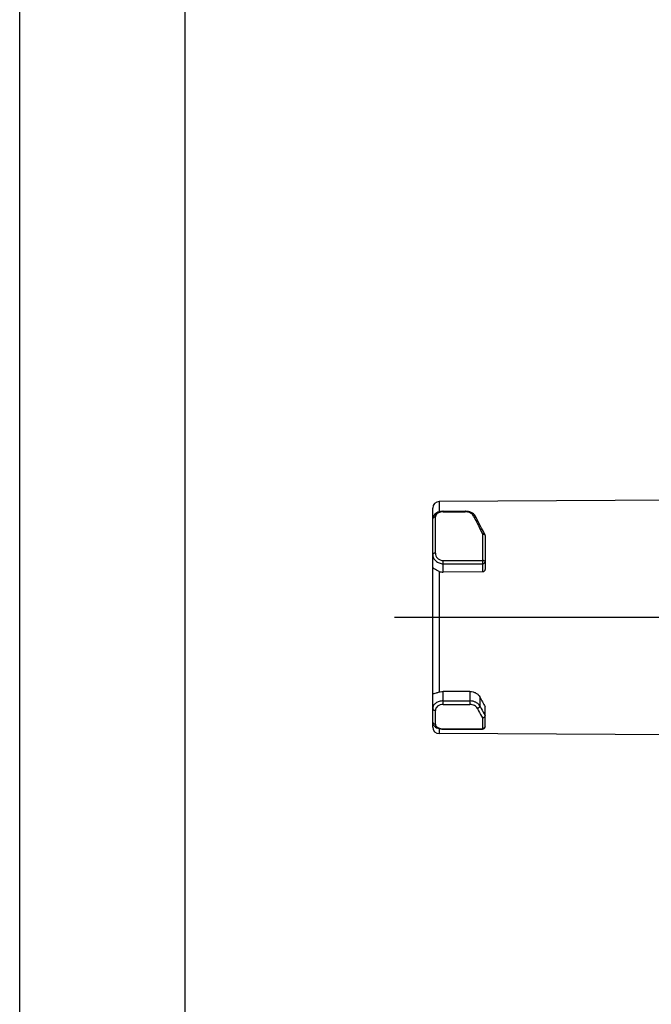
# Model space of a CAD drawing. Units: millimetres. Extents: x 0 to 210, y 0 to 297.
# Drawn here: x 0 to 48, y 148 to 223 of the extents above; entities that cross this region are included whole.
import ezdxf

# ---------------------------------------------------------------- set-up
doc = ezdxf.new("R2010")
doc.units = ezdxf.units.MM
doc.header["$LTSCALE"] = 19.36
doc.layers.get('0').update_dxf_attribs({"linetype": 'CONTINUOUS'})
doc.layers.add('_26_DATUM_AXIS', color=7, linetype='CONTINUOUS')

msp = doc.modelspace()

# ---------------------------------------------------------------- linework, layer by layer
at = {"color": 7}
for p, q in [((0, 0), (0, 297)), ((12.5, 10), (12.5, 287)), ((31.169, 169.41), (31.169, 185.915)), ((31.969, 185.679), (33.631, 185.679)), ((31.175, 185.174), (31.169, 185.104)), ((34.368, 185.335), (34.368, 185.334)), ((35.119, 183.839), (35.119, 181.294)), ((34.919, 181.102), (31.969, 181.092)), ((33.977, 172.09), (31.969, 172.098)), ((35.119, 169.449), (35.119, 170.945)), ((31.969, 169.249), (34.919, 169.249))]:
    msp.add_line(p, q, dxfattribs=at)
at = {"color": 9}
for p, q in [((31.667, 186.415), (31.667, 185.638)), ((31.969, 185.641), (31.969, 185.679)), ((31.969, 185.641), (33.631, 185.641)), ((33.631, 185.679), (33.631, 185.641)), ((31.369, 182.521), (31.369, 185.258)), ((34.919, 183.967), (34.919, 181.102)), ((31.969, 181.092), (31.969, 181.966)), ((31.969, 181.966), (34.919, 181.966)), ((31.969, 181.725), (34.919, 181.725)), ((31.667, 181.148), (31.667, 172.053)), ((31.969, 171.116), (31.969, 172.098)), ((33.977, 172.09), (33.977, 171.116)), ((34.729, 171.687), (34.729, 171.001)), ((31.969, 171.377), (33.977, 171.377)), ((31.969, 171.116), (33.977, 171.116)), ((31.369, 169.618), (31.369, 170.668)), ((34.919, 170.094), (34.919, 169.249)), ((31.667, 169.285), (31.667, 168.91)), ((31.969, 169.249), (31.969, 169.278)), ((31.969, 169.278), (34.919, 169.278))]:
    msp.add_line(p, q, dxfattribs=at)
at = {"color": 7}
for points in [[(31.969, 185.679), (31.947, 185.679), (31.849, 185.673), (31.749, 185.658), (31.651, 185.635), (31.558, 185.602), (31.471, 185.56), (31.394, 185.511), (31.326, 185.454), (31.269, 185.39), (31.225, 185.321), (31.193, 185.248), (31.175, 185.174)], [(34.368, 185.335), (34.363, 185.344), (34.313, 185.413), (34.247, 185.479), (34.168, 185.537), (34.077, 185.587), (33.976, 185.626), (33.869, 185.655), (33.76, 185.672), (33.654, 185.679), (33.631, 185.679)], [(35.1, 183.924), (34.994, 184.145), (34.863, 184.411), (34.732, 184.668), (34.601, 184.915), (34.471, 185.154), (34.368, 185.334)], [(31.169, 169.781), (31.174, 169.723), (31.191, 169.652), (31.222, 169.583), (31.266, 169.517), (31.322, 169.457), (31.39, 169.404), (31.468, 169.358), (31.555, 169.319), (31.649, 169.289), (31.748, 169.268), (31.847, 169.254), (31.945, 169.249), (31.969, 169.249)]]:
    msp.add_lwpolyline(points, dxfattribs=at)
for centre, radius, start, end in [((31.669, 185.915), 0.5, 90.29084, 180), ((31.967, 181.923), 0.831, 248.84581, 270.19403), ((31.669, 169.41), 0.5, 180, 269.70916), ((34.92, 169.449), 0.2, 269.99209, 0.0026)]:
    msp.add_arc(centre, radius, start, end, dxfattribs=at)
at = {"color": 9}
for centre, radius, start, end in [((31.97, 184.674), 0.967, 90.00552, 94.63213), ((33.631, 184.673), 0.968, 85.6719, 89.99586), ((20.402, 177.623), 15.83, 28.91577, 29.39028), ((31.97, 170.38), 1.102, 265.90397, 269.99709)]:
    msp.add_arc(centre, radius, start, end, dxfattribs=at)
at = {"color": 7}
msp.add_ellipse((35.125, 177.652), major_axis=(-2.209, 8.751), ratio=0.263266, start_param=-4.030687, end_param=-3.907947, dxfattribs=at)
at = {"color": 9}
for points, knots in [([(31.891, 185.638), (31.821, 185.632), (31.688, 185.607), (31.518, 185.525), (31.416, 185.422), (31.376, 185.329), (31.369, 185.281), (31.369, 185.258)], [0, 0, 0, 0, 0.302172, 0.570114, 0.797191, 0.900112, 1, 1, 1, 1]), ([(34.195, 185.392), (34.176, 185.426), (34.103, 185.511), (33.933, 185.603), (33.784, 185.632), (33.704, 185.638)], [0, 0, 0, 0, 0.20941, 0.576065, 1, 1, 1, 1]), ([(31.169, 185.104), (31.17, 185.119), (31.176, 185.15), (31.193, 185.177), (31.203, 185.189)], [0, 0, 0, 0, 0.486774, 1, 1, 1, 1]), ([(31.203, 185.189), (31.222, 185.211), (31.276, 185.246), (31.337, 185.258), (31.369, 185.258)], [0, 0, 0, 0, 0.47765, 1, 1, 1, 1]), ([(34.195, 185.392), (34.213, 185.396), (34.248, 185.399), (34.298, 185.392), (34.341, 185.37), (34.361, 185.347), (34.368, 185.335)], [0, 0, 0, 0, 0.280191, 0.53944, 0.776639, 1, 1, 1, 1]), ([(34.259, 185.277), (34.315, 185.176), (34.547, 184.746), (34.762, 184.306), (34.919, 183.967)], [0, 0, 0, 0, 0.235408, 1, 1, 1, 1]), ([(35.1, 183.924), (35.095, 183.936), (35.075, 183.958), (35.03, 183.976), (34.977, 183.979), (34.939, 183.972), (34.919, 183.967)], [0, 0, 0, 0, 0.198768, 0.427046, 0.696482, 1, 1, 1, 1]), ([(34.919, 183.967), (34.926, 183.967), (34.952, 183.966), (34.977, 183.962), (34.996, 183.957)], [0, 0, 0, 0, 0.252788, 1, 1, 1, 1]), ([(34.996, 183.957), (35.008, 183.954), (35.049, 183.94), (35.087, 183.914), (35.104, 183.887)], [0, 0, 0, 0, 0.281406, 1, 1, 1, 1]), ([(35.104, 183.887), (35.106, 183.886), (35.11, 183.878), (35.114, 183.87), (35.116, 183.863)], [0, 0, 0, 0, 0.25706, 1, 1, 1, 1]), ([(31.369, 182.521), (31.344, 182.521), (31.295, 182.516), (31.239, 182.499), (31.204, 182.478), (31.18, 182.458), (31.169, 182.436), (31.169, 182.422)], [0, 0, 0, 0, 0.320314, 0.604862, 0.725655, 0.830468, 1, 1, 1, 1]), ([(31.169, 182.422), (31.169, 182.377), (31.18, 182.287), (31.242, 182.111), (31.394, 181.915), (31.659, 181.762), (31.865, 181.725), (31.969, 181.725)], [0, 0, 0, 0, 0.114801, 0.231873, 0.474931, 0.732724, 1, 1, 1, 1]), ([(31.369, 182.521), (31.369, 182.451), (31.401, 182.306), (31.534, 182.122), (31.732, 181.996), (31.89, 181.966), (31.969, 181.966)], [0, 0, 0, 0, 0.234165, 0.478781, 0.735419, 1, 1, 1, 1]), ([(35.119, 181.879), (35.119, 181.907), (35.076, 181.936), (35.03, 181.952), (34.983, 181.963), (34.945, 181.966), (34.919, 181.966)], [0, 0, 0, 0, 0.370733, 0.510866, 0.665532, 1, 1, 1, 1]), ([(34.919, 181.725), (34.945, 181.725), (34.996, 181.733), (35.062, 181.765), (35.108, 181.816), (35.119, 181.859), (35.119, 181.879)], [0, 0, 0, 0, 0.279624, 0.542925, 0.781182, 1, 1, 1, 1]), ([(31.969, 171.377), (31.866, 171.377), (31.666, 171.349), (31.441, 171.245), (31.303, 171.127), (31.228, 171.028), (31.18, 170.922), (31.169, 170.847), (31.169, 170.81)], [0, 0, 0, 0, 0.287931, 0.555625, 0.678041, 0.791888, 0.898381, 1, 1, 1, 1]), ([(31.169, 170.81), (31.169, 170.791), (31.182, 170.751), (31.228, 170.705), (31.294, 170.675), (31.344, 170.668), (31.369, 170.668)], [0, 0, 0, 0, 0.20996, 0.445305, 0.712463, 1, 1, 1, 1]), ([(31.969, 171.116), (31.891, 171.116), (31.739, 171.093), (31.542, 170.995), (31.425, 170.868), (31.378, 170.754), (31.369, 170.696), (31.369, 170.668)], [0, 0, 0, 0, 0.286187, 0.552829, 0.788853, 0.896744, 1, 1, 1, 1]), ([(34.729, 171.001), (34.699, 171.057), (34.613, 171.165), (34.435, 171.283), (34.216, 171.36), (34.058, 171.377), (33.977, 171.377)], [0, 0, 0, 0, 0.217369, 0.459961, 0.723947, 1, 1, 1, 1]), ([(34.541, 170.818), (34.519, 170.862), (34.456, 170.945), (34.323, 171.04), (34.158, 171.102), (34.038, 171.116), (33.977, 171.116)], [0, 0, 0, 0, 0.219397, 0.462172, 0.725228, 1, 1, 1, 1]), ([(34.541, 170.818), (34.565, 170.824), (34.607, 170.841), (34.658, 170.876), (34.705, 170.924), (34.727, 170.971), (34.729, 171.001)], [0, 0, 0, 0, 0.274797, 0.479831, 0.673277, 1, 1, 1, 1]), ([(34.541, 170.818), (34.572, 170.755), (34.694, 170.511), (34.821, 170.27), (34.919, 170.094)], [0, 0, 0, 0, 0.258446, 1, 1, 1, 1]), ([(34.729, 171.001), (34.761, 170.937), (34.886, 170.691), (35.018, 170.448), (35.119, 170.271)], [0, 0, 0, 0, 0.258657, 1, 1, 1, 1]), ([(31.369, 169.618), (31.344, 169.618), (31.293, 169.626), (31.227, 169.661), (31.181, 169.715), (31.17, 169.76), (31.169, 169.781)], [0, 0, 0, 0, 0.272732, 0.532763, 0.773657, 1, 1, 1, 1]), ([(31.369, 169.618), (31.369, 169.597), (31.376, 169.554), (31.406, 169.493), (31.453, 169.438), (31.543, 169.369), (31.691, 169.308), (31.821, 169.286), (31.891, 169.281)], [0, 0, 0, 0, 0.093572, 0.191385, 0.297911, 0.416066, 0.688691, 1, 1, 1, 1]), ([(35.031, 169.307), (35.022, 169.302), (34.988, 169.286), (34.949, 169.278), (34.919, 169.278)], [0, 0, 0, 0, 0.246157, 1, 1, 1, 1]), ([(35.119, 169.449), (35.119, 169.421), (35.102, 169.362), (35.057, 169.322), (35.031, 169.307)], [0, 0, 0, 0, 0.483138, 1, 1, 1, 1])]:
    msp.add_open_spline(points, degree=3, knots=knots, dxfattribs=at)
at = {"color": 7}
msp.add_open_spline([(35.1, 183.924), (35.113, 183.898), (35.119, 183.868), (35.119, 183.839)], degree=3, dxfattribs=at)
at = {"color": 9}
msp.add_open_spline([(35.116, 183.863), (35.118, 183.855), (35.119, 183.847), (35.119, 183.839)], degree=3, dxfattribs=at)
at = {"color": 7}
for points, knots in [([(31.667, 181.148), (31.594, 181.176), (31.465, 181.229), (31.322, 181.306), (31.24, 181.372), (31.2, 181.416), (31.175, 181.461), (31.169, 181.492), (31.169, 181.506)], [0, 0, 0, 0, 0.366442, 0.652617, 0.763427, 0.855312, 0.932254, 1, 1, 1, 1]), ([(35.119, 181.294), (35.119, 181.269), (35.109, 181.219), (35.065, 181.156), (34.999, 181.113), (34.946, 181.102), (34.919, 181.102)], [0, 0, 0, 0, 0.239274, 0.485198, 0.739639, 1, 1, 1, 1]), ([(31.169, 171.885), (31.169, 171.89), (31.176, 171.897), (31.187, 171.905), (31.206, 171.915), (31.241, 171.929), (31.324, 171.955), (31.468, 171.995), (31.594, 172.03), (31.667, 172.053)], [0, 0, 0, 0, 0.026894, 0.048217, 0.075951, 0.152352, 0.258698, 0.567835, 1, 1, 1, 1]), ([(31.667, 172.053), (31.691, 172.06), (31.79, 172.087), (31.893, 172.098), (31.969, 172.098)], [0, 0, 0, 0, 0.246748, 1, 1, 1, 1]), ([(33.977, 172.09), (34.058, 172.09), (34.18, 172.075), (34.332, 172.027), (34.469, 171.963), (34.614, 171.859), (34.7, 171.746), (34.729, 171.687)], [0, 0, 0, 0, 0.2724, 0.405621, 0.53513, 0.778871, 1, 1, 1, 1]), ([(35.119, 170.27), (35.119, 170.249), (35.107, 170.205), (35.061, 170.15), (34.996, 170.11), (34.946, 170.097), (34.919, 170.094)], [0, 0, 0, 0, 0.218331, 0.461685, 0.726864, 1, 1, 1, 1])]:
    msp.add_open_spline(points, degree=3, knots=knots, dxfattribs=at)
at = {"layer": '_26_DATUM_AXIS', "color": 7}
for p, q in [((50.869, 186.513), (31.667, 186.415)), ((113.419, 177.663), (28.276, 177.663)), ((50.869, 168.813), (31.667, 168.91))]:
    msp.add_line(p, q, dxfattribs=at)

doc.saveas('drawing.dxf')
